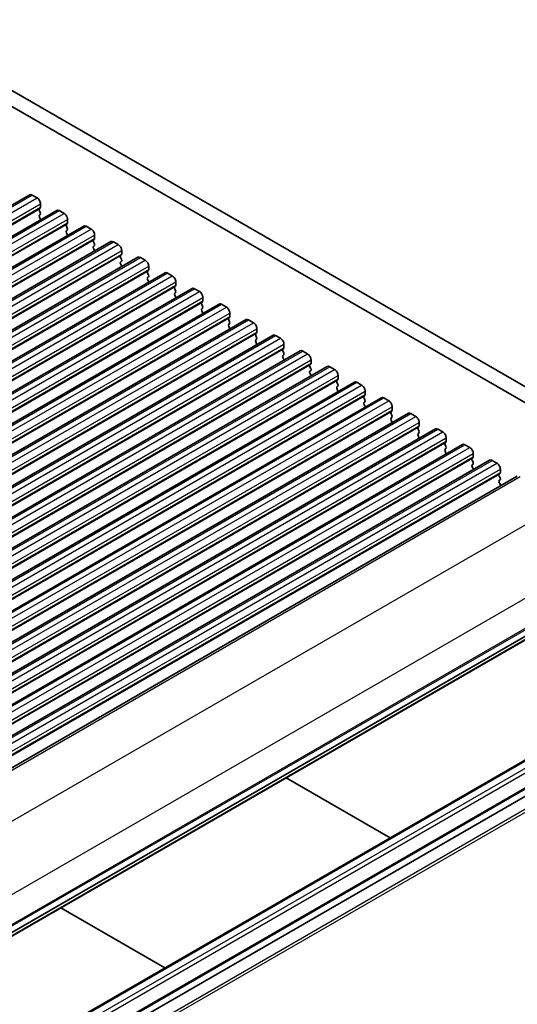
# Model space of a CAD drawing. Units: millimetres. Extents: x 29 to 3979, y 16 to 718.
# Drawn here: x 638 to 689, y 267 to 368 of the extents above; entities that cross this region are included whole.
import ezdxf

# ---------------------------------------------------------------- set-up
doc = ezdxf.new("R2010")
doc.units = ezdxf.units.MM
doc.header["$LTSCALE"] = 2
doc.layers.add('Visible (ISO)', color=7, linetype='Continuous', lineweight=35)
doc.layers.add('Visible Narrow (ISO)', color=7, linetype='Continuous', lineweight=25)

msp = doc.modelspace()

# ---------------------------------------------------------------- linework, layer by layer
at = {"layer": 'Visible (ISO)'}
for p, q in [((625.0014, 367.7336), (705.7235, 321.1287)), ((705.3709, 319.6992), (623.5872, 366.9171)), ((573.5658, 311.9048), (639.3267, 349.8719)), ((639.5767, 349.8472), (640.0717, 349.5614)), ((640.4252, 348.949), (640.4252, 348.6061)), ((576.3235, 310.3127), (642.0844, 348.2798)), ((640.397, 348.5244), (640.3121, 348.4428)), ((640.3121, 348.2468), (640.397, 348.0672)), ((640.397, 347.8712), (640.3121, 347.7896)), ((640.3121, 347.5936), (640.397, 347.414)), ((642.3344, 348.255), (642.8294, 347.9692)), ((579.0812, 308.7205), (644.8422, 346.6876)), ((643.1547, 346.9323), (643.0698, 346.8506)), ((643.0698, 346.6547), (643.1547, 346.475)), ((643.183, 347.3569), (643.183, 347.0139)), ((645.0922, 346.6628), (645.5871, 346.3771)), ((643.1547, 346.2791), (643.0698, 346.1974)), ((643.0698, 346.0015), (643.1547, 345.8218)), ((645.9407, 345.7647), (645.9407, 345.4218)), ((581.8389, 307.1283), (647.5999, 345.0954)), ((645.9124, 345.3401), (645.8275, 345.2585)), ((645.8275, 345.0625), (645.9124, 344.8829)), ((645.9124, 344.6869), (645.8275, 344.6053)), ((647.8499, 345.0707), (648.3448, 344.7849)), ((645.8275, 344.4093), (645.9124, 344.2297)), ((648.6701, 343.7479), (648.5853, 343.6663)), ((648.6984, 344.1725), (648.6984, 343.8296)), ((584.5967, 305.5362), (650.3576, 343.5033)), ((648.5853, 343.4703), (648.6701, 343.2907)), ((648.6701, 343.0947), (648.5853, 343.0131)), ((648.5853, 342.8171), (648.6701, 342.6375)), ((650.6076, 343.4785), (651.1026, 343.1927)), ((651.4561, 342.5803), (651.4561, 342.2374)), ((587.3544, 303.944), (653.1153, 341.9111)), ((651.4278, 342.1558), (651.343, 342.0741)), ((651.343, 341.8782), (651.4278, 341.6985)), ((651.4278, 341.5026), (651.343, 341.4209)), ((653.3653, 341.8863), (653.8603, 341.6006)), ((651.343, 341.225), (651.4278, 341.0453)), ((654.1855, 340.5636), (654.1007, 340.482)), ((654.2138, 340.9882), (654.2138, 340.6453)), ((590.1121, 302.3518), (655.873, 340.3189)), ((654.1007, 340.286), (654.1855, 340.1064)), ((654.1855, 339.9104), (654.1007, 339.8288)), ((654.1007, 339.6328), (654.1855, 339.4532)), ((656.123, 340.2942), (656.618, 340.0084)), ((592.8698, 300.7597), (658.6307, 338.7268)), ((656.9433, 338.9714), (656.8584, 338.8898)), ((656.8584, 338.6938), (656.9433, 338.5142)), ((656.9715, 339.396), (656.9715, 339.0531)), ((658.8807, 338.702), (659.3757, 338.4162)), ((656.9433, 338.3182), (656.8584, 338.2366)), ((656.8584, 338.0406), (656.9433, 337.861)), ((659.7293, 337.8038), (659.7293, 337.4609)), ((595.6275, 299.1675), (661.3884, 337.1346)), ((659.701, 337.3793), (659.6161, 337.2976)), ((659.6161, 337.1017), (659.701, 336.922)), ((659.701, 336.7261), (659.6161, 336.6444)), ((661.6384, 337.1098), (662.1334, 336.824)), ((598.3852, 297.5753), (664.1462, 335.5424)), ((659.6161, 336.4485), (659.701, 336.2688)), ((662.4587, 335.7871), (662.3738, 335.7054)), ((662.3738, 335.5095), (662.4587, 335.3299)), ((662.487, 336.2117), (662.487, 335.8687)), ((664.3962, 335.5177), (664.8911, 335.2319)), ((662.4587, 335.1339), (662.3738, 335.0522)), ((662.3738, 334.8563), (662.4587, 334.6767)), ((665.2447, 334.6195), (665.2447, 334.2766)), ((601.143, 295.9832), (666.9039, 333.9502)), ((665.2164, 334.1949), (665.1316, 334.1133)), ((665.1316, 333.9173), (665.2164, 333.7377)), ((665.2164, 333.5417), (665.1316, 333.4601)), ((667.1539, 333.9255), (667.6489, 333.6397)), ((665.1316, 333.2641), (665.2164, 333.0845)), ((667.9741, 332.6028), (667.8893, 332.5211)), ((668.0024, 333.0273), (668.0024, 332.6844)), ((603.9007, 294.391), (669.6616, 332.3581)), ((667.8893, 332.3252), (667.9741, 332.1455)), ((667.9741, 331.9496), (667.8893, 331.8679)), ((667.8893, 331.672), (667.9741, 331.4923)), ((669.9116, 332.3333), (670.4066, 332.0475)), ((606.6584, 292.7988), (672.4193, 330.7659)), ((670.7318, 331.0106), (670.647, 330.9289)), ((670.647, 330.733), (670.7318, 330.5534)), ((670.7601, 331.4352), (670.7601, 331.0922)), ((672.6693, 330.7411), (673.1643, 330.4554)), ((670.7318, 330.3574), (670.647, 330.2757)), ((670.647, 330.0798), (670.7318, 329.9002)), ((673.5178, 329.843), (673.5178, 329.5001)), ((609.4161, 291.2067), (675.177, 329.1737)), ((673.4896, 329.4184), (673.4047, 329.3368)), ((673.4047, 329.1408), (673.4896, 328.9612)), ((673.4896, 328.7652), (673.4047, 328.6836)), ((673.4047, 328.4876), (673.4896, 328.308)), ((675.427, 329.149), (675.922, 328.8632)), ((612.1738, 289.6145), (677.9347, 327.5816)), ((676.2473, 327.8263), (676.1624, 327.7446)), ((676.1624, 327.5486), (676.2473, 327.369)), ((676.2756, 328.2508), (676.2756, 327.9079)), ((678.1847, 327.5568), (678.6797, 327.271)), ((676.2473, 327.1731), (676.1624, 327.0914)), ((676.1624, 326.8954), (676.2473, 326.7158)), ((679.0333, 326.6587), (679.0333, 326.3157)), ((614.9315, 288.0223), (680.6925, 325.9894)), ((679.005, 326.2341), (678.9201, 326.1524)), ((678.9201, 325.9565), (679.005, 325.7768)), ((679.005, 325.5809), (678.9201, 325.4992)), ((680.9425, 325.9646), (681.4374, 325.6789)), ((678.9201, 325.3033), (679.005, 325.1237)), ((681.7627, 324.6419), (681.6779, 324.5603)), ((681.791, 325.0665), (681.791, 324.7236)), ((617.6893, 286.4301), (683.4502, 324.3972)), ((681.6779, 324.3643), (681.7627, 324.1847)), ((681.7627, 323.9887), (681.6779, 323.9071)), ((681.6779, 323.7111), (681.7627, 323.5315)), ((683.7002, 324.3725), (684.1952, 324.0867)), ((684.5487, 323.4743), (684.5487, 323.1314)), ((620.447, 284.838), (686.2079, 322.8051)), ((684.5204, 323.0497), (684.4356, 322.9681)), ((684.4356, 322.7721), (684.5204, 322.5925)), ((686.4579, 322.7803), (686.9529, 322.4945)), ((684.5204, 322.3966), (684.4356, 322.3149)), ((684.4356, 322.1189), (684.5204, 321.9393)), ((687.2781, 321.4576), (687.1933, 321.3759)), ((687.3064, 321.8822), (687.3064, 321.5392)), ((623.2738, 283.2103), (689.0347, 321.1774)), ((687.1933, 321.18), (687.2781, 321.0003)), ((687.2781, 320.8044), (687.1933, 320.7227)), ((687.1933, 320.5268), (687.2781, 320.3471)), ((630.1015, 270.3612), (695.8624, 308.3283)), ((628.8667, 269.2679), (694.6277, 307.235)), ((626.8402, 255.8424), (692.6011, 293.8095)), ((629.3151, 254.4136), (695.076, 292.3807)), ((630.1015, 254.0313), (695.8624, 291.9984)), ((665.4681, 290.3997), (676.0816, 284.272)), ((642.4871, 277.1317), (653.1007, 271.0039))]:
    msp.add_line(p, q, dxfattribs=at)
for centre, major_axis, start_param, end_param in [((639.5767, 349.4389), (-0.25, 0.433), 5.49778714, 6.28318531), ((640.0717, 349.1531), (0.25, -0.433), 0.78539816, 2.35619449), ((640.2838, 348.6877), (0.1, -0.1732), 0.14189705, 0.78539816), ((640.4252, 348.2795), (-0.1, 0.1732), 0.14189705, 1.42889927), ((640.4252, 347.6263), (-0.1, 0.1732), 0.14189705, 1.42889927), ((640.2838, 348.0345), (0.1, -0.1732), 0.14189705, 1.42889927), ((642.3344, 347.8468), (-0.25, 0.433), 5.49778714, 6.28318531), ((642.8294, 347.561), (0.25, -0.433), 0.78539816, 2.35619449), ((640.2838, 347.3813), (0.1, -0.1732), 0.91313223, 1.42889927), ((643.183, 346.6873), (-0.1, 0.1732), 0.14189705, 1.42889927), ((643.0415, 347.0956), (0.1, -0.1732), 0.14189705, 0.78539816), ((645.0922, 346.2546), (-0.25, 0.433), 5.49778714, 6.28318531), ((643.183, 346.0341), (-0.1, 0.1732), 0.14189705, 1.42889927), ((643.0415, 346.4424), (0.1, -0.1732), 0.14189705, 1.42889927), ((643.0415, 345.7892), (0.1, -0.1732), 0.91313223, 1.42889927), ((645.5871, 345.9688), (0.25, -0.433), 0.78539816, 2.35619449), ((645.9407, 345.0952), (-0.1, 0.1732), 0.14189705, 1.42889927), ((645.9407, 344.442), (-0.1, 0.1732), 0.14189705, 1.42889927), ((645.7993, 345.5034), (0.1, -0.1732), 0.14189705, 0.78539816), ((645.7993, 344.8502), (0.1, -0.1732), 0.14189705, 1.42889927), ((647.8499, 344.6624), (-0.25, 0.433), 5.49778714, 6.28318531), ((648.3448, 344.3766), (0.25, -0.433), 0.78539816, 2.35619449), ((645.7993, 344.197), (0.1, -0.1732), 0.91313223, 1.42889927), ((648.6984, 343.503), (-0.1, 0.1732), 0.14189705, 1.42889927), ((648.557, 343.9112), (0.1, -0.1732), 0.14189705, 0.78539816), ((650.6076, 343.0702), (-0.25, 0.433), 5.49778714, 6.28318531), ((648.6984, 342.8498), (-0.1, 0.1732), 0.14189705, 1.42889927), ((648.557, 343.258), (0.1, -0.1732), 0.14189705, 1.42889927), ((648.557, 342.6048), (0.1, -0.1732), 0.91313223, 1.42889927), ((651.1026, 342.7845), (0.25, -0.433), 0.78539816, 2.35619449), ((651.4561, 341.9108), (-0.1, 0.1732), 0.14189705, 1.42889927), ((651.3147, 342.3191), (0.1, -0.1732), 0.14189705, 0.78539816), ((651.3147, 341.6659), (0.1, -0.1732), 0.14189705, 1.42889927), ((653.3653, 341.4781), (-0.25, 0.433), 5.49778714, 6.28318531), ((653.8603, 341.1923), (0.25, -0.433), 0.78539816, 2.35619449), ((651.4561, 341.2576), (-0.1, 0.1732), 0.14189705, 1.42889927), ((651.3147, 341.0127), (0.1, -0.1732), 0.91313223, 1.42889927), ((654.0724, 340.7269), (0.1, -0.1732), 0.14189705, 0.78539816), ((654.2138, 340.3187), (-0.1, 0.1732), 0.14189705, 1.42889927), ((654.2138, 339.6655), (-0.1, 0.1732), 0.14189705, 1.42889927), ((654.0724, 340.0737), (0.1, -0.1732), 0.14189705, 1.42889927), ((656.123, 339.8859), (-0.25, 0.433), 5.49778714, 6.28318531), ((656.618, 339.6001), (0.25, -0.433), 0.78539816, 2.35619449), ((654.0724, 339.4205), (0.1, -0.1732), 0.91313223, 1.42889927), ((656.9715, 338.7265), (-0.1, 0.1732), 0.14189705, 1.42889927), ((656.8301, 339.1347), (0.1, -0.1732), 0.14189705, 0.78539816), ((656.8301, 338.4815), (0.1, -0.1732), 0.14189705, 1.42889927), ((658.8807, 338.2937), (-0.25, 0.433), 5.49778714, 6.28318531), ((656.9715, 338.0733), (-0.1, 0.1732), 0.14189705, 1.42889927), ((656.8301, 337.8283), (0.1, -0.1732), 0.91313223, 1.42889927), ((659.3757, 338.008), (0.25, -0.433), 0.78539816, 2.35619449), ((659.7293, 337.1343), (-0.1, 0.1732), 0.14189705, 1.42889927), ((659.7293, 336.4811), (-0.1, 0.1732), 0.14189705, 1.42889927), ((659.5878, 337.5426), (0.1, -0.1732), 0.14189705, 0.78539816), ((659.5878, 336.8894), (0.1, -0.1732), 0.14189705, 1.42889927), ((661.6384, 336.7016), (-0.25, 0.433), 5.49778714, 6.28318531), ((662.1334, 336.4158), (0.25, -0.433), 0.78539816, 2.35619449), ((659.5878, 336.2362), (0.1, -0.1732), 0.91313223, 1.42889927), ((662.487, 335.5421), (-0.1, 0.1732), 0.14189705, 1.42889927), ((662.3456, 335.9504), (0.1, -0.1732), 0.14189705, 0.78539816), ((664.3962, 335.1094), (-0.25, 0.433), 5.49778714, 6.28318531), ((662.487, 334.8889), (-0.1, 0.1732), 0.14189705, 1.42889927), ((662.3456, 335.2972), (0.1, -0.1732), 0.14189705, 1.42889927), ((662.3456, 334.644), (0.1, -0.1732), 0.91313223, 1.42889927), ((664.8911, 334.8236), (0.25, -0.433), 0.78539816, 2.35619449), ((665.2447, 333.95), (-0.1, 0.1732), 0.14189705, 1.42889927), ((665.1033, 334.3582), (0.1, -0.1732), 0.14189705, 0.78539816), ((665.1033, 333.705), (0.1, -0.1732), 0.14189705, 1.42889927), ((667.1539, 333.5172), (-0.25, 0.433), 5.49778714, 6.28318531), ((667.6489, 333.2315), (0.25, -0.433), 0.78539816, 2.35619449), ((665.2447, 333.2968), (-0.1, 0.1732), 0.14189705, 1.42889927), ((665.1033, 333.0518), (0.1, -0.1732), 0.91313223, 1.42889927), ((668.0024, 332.3578), (-0.1, 0.1732), 0.14189705, 1.42889927), ((667.861, 332.7661), (0.1, -0.1732), 0.14189705, 0.78539816), ((668.0024, 331.7046), (-0.1, 0.1732), 0.14189705, 1.42889927), ((667.861, 332.1129), (0.1, -0.1732), 0.14189705, 1.42889927), ((667.861, 331.4597), (0.1, -0.1732), 0.91313223, 1.42889927), ((669.9116, 331.9251), (-0.25, 0.433), 5.49778714, 6.28318531), ((670.4066, 331.6393), (0.25, -0.433), 0.78539816, 2.35619449), ((670.7601, 330.7656), (-0.1, 0.1732), 0.14189705, 1.42889927), ((670.6187, 331.1739), (0.1, -0.1732), 0.14189705, 0.78539816), ((670.6187, 330.5207), (0.1, -0.1732), 0.14189705, 1.42889927), ((672.6693, 330.3329), (-0.25, 0.433), 5.49778714, 6.28318531), ((673.1643, 330.0471), (0.25, -0.433), 0.78539816, 2.35619449), ((670.7601, 330.1124), (-0.1, 0.1732), 0.14189705, 1.42889927), ((670.6187, 329.8675), (0.1, -0.1732), 0.91313223, 1.42889927), ((673.3764, 329.5817), (0.1, -0.1732), 0.14189705, 0.78539816), ((673.5178, 329.1735), (-0.1, 0.1732), 0.14189705, 1.42889927), ((673.5178, 328.5203), (-0.1, 0.1732), 0.14189705, 1.42889927), ((673.3764, 328.9285), (0.1, -0.1732), 0.14189705, 1.42889927), ((675.427, 328.7407), (-0.25, 0.433), 5.49778714, 6.28318531), ((675.922, 328.455), (0.25, -0.433), 0.78539816, 2.35619449), ((673.3764, 328.2753), (0.1, -0.1732), 0.91313223, 1.42889927), ((676.2756, 327.5813), (-0.1, 0.1732), 0.14189705, 1.42889927), ((676.1341, 327.9896), (0.1, -0.1732), 0.14189705, 0.78539816), ((678.1847, 327.1486), (-0.25, 0.433), 5.49778714, 6.28318531), ((676.2756, 326.9281), (-0.1, 0.1732), 0.14189705, 1.42889927), ((676.1341, 327.3364), (0.1, -0.1732), 0.14189705, 1.42889927), ((676.1341, 326.6832), (0.1, -0.1732), 0.91313223, 1.42889927), ((678.6797, 326.8628), (0.25, -0.433), 0.78539816, 2.35619449), ((679.0333, 325.9891), (-0.1, 0.1732), 0.14189705, 1.42889927), ((679.0333, 325.3359), (-0.1, 0.1732), 0.14189705, 1.42889927), ((678.8919, 326.3974), (0.1, -0.1732), 0.14189705, 0.78539816), ((678.8919, 325.7442), (0.1, -0.1732), 0.14189705, 1.42889927), ((680.9425, 325.5564), (-0.25, 0.433), 5.49778714, 6.28318531), ((681.4374, 325.2706), (0.25, -0.433), 0.78539816, 2.35619449), ((678.8919, 325.091), (0.1, -0.1732), 0.91313223, 1.42889927), ((681.791, 324.397), (-0.1, 0.1732), 0.14189705, 1.42889927), ((681.6496, 324.8052), (0.1, -0.1732), 0.14189705, 0.78539816), ((683.7002, 323.9642), (-0.25, 0.433), 5.49778714, 6.28318531), ((681.791, 323.7438), (-0.1, 0.1732), 0.14189705, 1.42889927), ((681.6496, 324.152), (0.1, -0.1732), 0.14189705, 1.42889927), ((681.6496, 323.4988), (0.1, -0.1732), 0.91313223, 1.42889927), ((684.1952, 323.6785), (0.25, -0.433), 0.78539816, 2.35619449), ((684.5487, 322.8048), (-0.1, 0.1732), 0.14189705, 1.42889927), ((684.4073, 323.213), (0.1, -0.1732), 0.14189705, 0.78539816), ((684.4073, 322.5599), (0.1, -0.1732), 0.14189705, 1.42889927), ((686.4579, 322.3721), (-0.25, 0.433), 5.49778714, 6.28318531), ((686.9529, 322.0863), (0.25, -0.433), 0.78539816, 2.35619449), ((684.5487, 322.1516), (-0.1, 0.1732), 0.14189705, 1.42889927), ((684.4073, 321.9067), (0.1, -0.1732), 0.91313223, 1.42889927), ((687.165, 321.6209), (0.1, -0.1732), 0.14189705, 0.78539816), ((687.3064, 321.2126), (-0.1, 0.1732), 0.14189705, 1.42889927), ((687.3064, 320.5594), (-0.1, 0.1732), 0.14189705, 1.42889927), ((687.165, 320.9677), (0.1, -0.1732), 0.14189705, 1.42889927), ((687.165, 320.3145), (0.1, -0.1732), 0.35420842, 1.42889927)]:
    msp.add_ellipse(centre, major_axis=major_axis, ratio=0.57735027, start_param=start_param, end_param=end_param, dxfattribs=at)
at = {"layer": 'Visible Narrow (ISO)'}
for p, q in [((573.8158, 311.8801), (639.5767, 349.8472)), ((574.3108, 311.5943), (640.0717, 349.5614)), ((574.6643, 310.9819), (640.4252, 348.949)), ((574.6643, 310.639), (640.4252, 348.6061)), ((574.5512, 310.4757), (640.3121, 348.4428)), ((574.636, 310.5574), (640.397, 348.5244)), ((576.5735, 310.2879), (642.3344, 348.255)), ((577.0685, 310.0021), (642.8294, 347.9692)), ((577.3089, 308.8835), (643.0698, 346.8506)), ((577.3937, 308.9652), (643.1547, 346.9323)), ((577.422, 309.3898), (643.183, 347.3569)), ((577.422, 309.0468), (643.183, 347.0139)), ((579.3312, 308.6957), (645.0922, 346.6628)), ((579.8262, 308.41), (645.5871, 346.3771)), ((580.1797, 307.7976), (645.9407, 345.7647)), ((580.0666, 307.2914), (645.8275, 345.2585)), ((580.1515, 307.373), (645.9124, 345.3401)), ((580.1797, 307.4547), (645.9407, 345.4218)), ((582.0889, 307.1036), (647.8499, 345.0707)), ((582.5839, 306.8178), (648.3448, 344.7849)), ((582.8243, 305.6992), (648.5853, 343.6663)), ((582.9092, 305.7808), (648.6701, 343.7479)), ((582.9375, 306.2054), (648.6984, 344.1725)), ((582.9375, 305.8625), (648.6984, 343.8296)), ((584.8467, 305.5114), (650.6076, 343.4785)), ((585.3416, 305.2256), (651.1026, 343.1927)), ((585.6952, 304.6133), (651.4561, 342.5803)), ((585.582, 304.107), (651.343, 342.0741)), ((585.6669, 304.1887), (651.4278, 342.1558)), ((585.6952, 304.2703), (651.4561, 342.2374)), ((587.6044, 303.9192), (653.3653, 341.8863)), ((588.0993, 303.6335), (653.8603, 341.6006)), ((588.4246, 302.5965), (654.1855, 340.5636)), ((588.4529, 303.0211), (654.2138, 340.9882)), ((588.4529, 302.6782), (654.2138, 340.6453)), ((588.3398, 302.5149), (654.1007, 340.482)), ((590.3621, 302.3271), (656.123, 340.2942)), ((590.8571, 302.0413), (656.618, 340.0084)), ((591.0975, 300.9227), (656.8584, 338.8898)), ((591.1823, 301.0043), (656.9433, 338.9714)), ((591.2106, 301.4289), (656.9715, 339.396)), ((591.2106, 301.086), (656.9715, 339.0531)), ((593.1198, 300.7349), (658.8807, 338.702)), ((593.6148, 300.4491), (659.3757, 338.4162)), ((593.9683, 299.8368), (659.7293, 337.8038)), ((593.8552, 299.3305), (659.6161, 337.2976)), ((593.94, 299.4122), (659.701, 337.3793)), ((593.9683, 299.4938), (659.7293, 337.4609)), ((595.8775, 299.1427), (661.6384, 337.1098)), ((596.3725, 298.857), (662.1334, 336.824)), ((596.6129, 297.7384), (662.3738, 335.7054)), ((596.6978, 297.82), (662.4587, 335.7871)), ((596.726, 298.2446), (662.487, 336.2117)), ((596.726, 297.9017), (662.487, 335.8687)), ((598.6352, 297.5506), (664.3962, 335.5177)), ((599.1302, 297.2648), (664.8911, 335.2319)), ((599.4838, 296.6524), (665.2447, 334.6195)), ((599.3706, 296.1462), (665.1316, 334.1133)), ((599.4555, 296.2278), (665.2164, 334.1949)), ((599.4838, 296.3095), (665.2447, 334.2766)), ((601.393, 295.9584), (667.1539, 333.9255)), ((601.8879, 295.6726), (667.6489, 333.6397)), ((602.1283, 294.554), (667.8893, 332.5211)), ((602.2132, 294.6357), (667.9741, 332.6028)), ((602.2415, 295.0602), (668.0024, 333.0273)), ((602.2415, 294.7173), (668.0024, 332.6844)), ((604.1507, 294.3662), (669.9116, 332.3333)), ((604.6456, 294.0805), (670.4066, 332.0475)), ((604.8861, 292.9619), (670.647, 330.9289)), ((604.9709, 293.0435), (670.7318, 331.0106)), ((604.9992, 293.4681), (670.7601, 331.4352)), ((604.9992, 293.1251), (670.7601, 331.0922)), ((606.9084, 292.7741), (672.6693, 330.7411)), ((607.4034, 292.4883), (673.1643, 330.4554)), ((607.7569, 291.8759), (673.5178, 329.843)), ((607.7569, 291.533), (673.5178, 329.5001)), ((607.6438, 291.3697), (673.4047, 329.3368)), ((607.7286, 291.4513), (673.4896, 329.4184)), ((609.6661, 291.1819), (675.427, 329.149)), ((610.1611, 290.8961), (675.922, 328.8632)), ((610.4015, 289.7775), (676.1624, 327.7446)), ((610.4863, 289.8592), (676.2473, 327.8263)), ((610.5146, 290.2837), (676.2756, 328.2508)), ((610.5146, 289.9408), (676.2756, 327.9079)), ((612.4238, 289.5897), (678.1847, 327.5568)), ((612.9188, 289.3039), (678.6797, 327.271)), ((613.2723, 288.6916), (679.0333, 326.6587)), ((613.1592, 288.1853), (678.9201, 326.1524)), ((613.2441, 288.267), (679.005, 326.2341)), ((613.2723, 288.3486), (679.0333, 326.3157)), ((615.1815, 287.9976), (680.9425, 325.9646)), ((615.6765, 287.7118), (681.4374, 325.6789)), ((615.9169, 286.5932), (681.6779, 324.5603)), ((616.0018, 286.6748), (681.7627, 324.6419)), ((616.0301, 287.0994), (681.791, 325.0665)), ((616.0301, 286.7565), (681.791, 324.7236)), ((617.9393, 286.4054), (683.7002, 324.3725)), ((618.4342, 286.1196), (684.1952, 324.0867)), ((618.7878, 285.5072), (684.5487, 323.4743)), ((618.6746, 285.001), (684.4356, 322.9681)), ((618.7595, 285.0827), (684.5204, 323.0497)), ((618.7878, 285.1643), (684.5487, 323.1314)), ((620.697, 284.8132), (686.4579, 322.7803)), ((621.1919, 284.5274), (686.9529, 322.4945)), ((621.5172, 283.4905), (687.2781, 321.4576)), ((621.5455, 283.9151), (687.3064, 321.8822)), ((621.5455, 283.5721), (687.3064, 321.5392)), ((621.4324, 283.4088), (687.1933, 321.3759)), ((623.5669, 283.151), (689.3278, 321.1181)), ((627.4726, 280.1818), (693.2335, 318.1489)), ((630.455, 274.4276), (696.216, 312.3947)), ((630.3843, 271.1777), (696.1453, 309.1448)), ((630.455, 271.3818), (696.216, 309.3489)), ((628.9265, 269.3703), (694.6874, 307.3374)), ((626.9902, 255.8276), (692.7511, 293.7947)), ((627.6266, 255.4602), (693.3875, 293.4273)), ((627.8387, 255.0927), (693.5997, 293.0598)), ((629.4651, 254.3987), (695.226, 292.3658)), ((630.3843, 252.8882), (696.1453, 290.8553)), ((630.455, 252.6024), (696.216, 290.5695))]:
    msp.add_line(p, q, dxfattribs=at)

doc.saveas('drawing.dxf')
